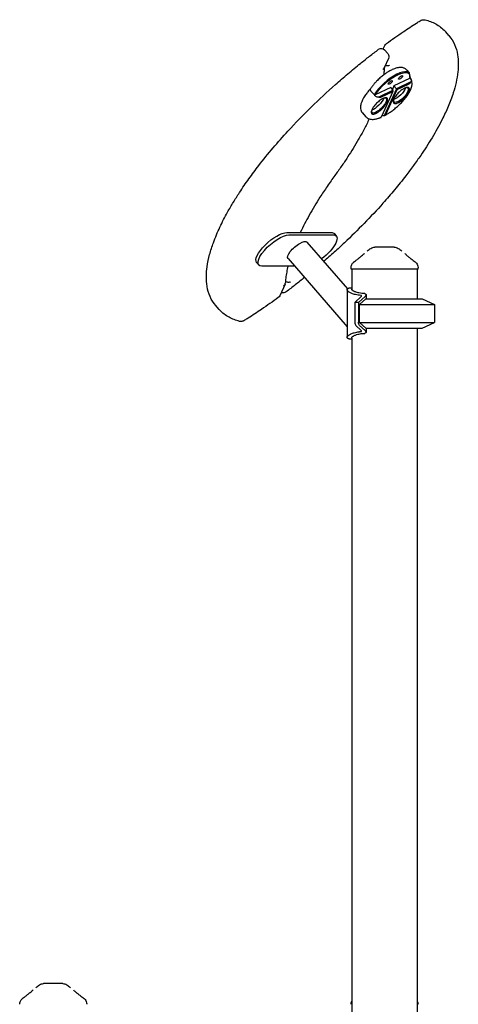
# Model space of a CAD drawing. Units: millimetres. Extents: x 0 to 59400, y 0 to 21000.
# Drawn here: x 51632 to 52228, y 14847 to 16184 of the extents above; entities that cross this region are included whole.
import ezdxf

# ---------------------------------------------------------------- set-up
doc = ezdxf.new("R2010")
doc.units = ezdxf.units.MM
doc.header["$LTSCALE"] = 15
doc.layers.add('P001', color=131, linetype='Continuous')

msp = doc.modelspace()

# ---------------------------------------------------------------- linework, layer by layer
at = {"layer": 'P001'}
for p, q in [((52215, 16162.4, 5355), (52210.7, 16167.4, 5355)), ((52125.8, 16144.3, 5355), (52128.1, 16149.1, 5355)), ((52131.9, 16137.9, 5355), (52127.6, 16142.9, 5355)), ((52132.8, 16131.5, 5355), (52126.9, 16118.7, 5355)), ((52157.6, 16115.6, 5355), (52161, 16111.7, 5355)), ((52161.6, 16104.3, 5355), (52140.3, 16094.1, 5355)), ((52163.3, 16099.6, 5355), (52143.7, 16090.2, 5355)), ((52161.8, 16105.3, 5355), (52162.7, 16104.3, 5355)), ((52161.9, 16105.5, 5355), (52162, 16106.7, 5355)), ((52109.9, 16086.1, 5355), (52113.2, 16082.2, 5355)), ((52135.9, 16092, 5355), (52114.6, 16081.8, 5355)), ((52139.3, 16088.1, 5355), (52119.7, 16078.7, 5355)), ((52122.5, 16078.6, 5355), (52138.9, 16086.5, 5355)), ((52138.9, 16086.5, 5355), (52123.3, 16052.4, 5355)), ((52143.7, 16090.2, 5355), (52126.9, 16053.5, 5355)), ((52129.2, 16055.2, 5355), (52144.8, 16089.3, 5355)), ((52139.3, 16088.1, 5355), (52135.9, 16092, 5355)), ((52140.3, 16094.1, 5355), (52138.2, 16089.4, 5355)), ((52138.9, 16086.5, 5355), (52139.3, 16088.1, 5355)), ((52143.7, 16090.2, 5355), (52140.3, 16094.1, 5355)), ((52144.8, 16089.3, 5355), (52143.7, 16090.2, 5355)), ((52144.8, 16089.3, 5355), (52161.1, 16097.1, 5355)), ((52113.2, 16082.2, 5355), (52114.1, 16081.1, 5355)), ((52097.5, 16057.5, 5355), (52101.8, 16052.6, 5355)), ((51994.9, 15895.1, 5355), (52054.9, 15895.1, 5355)), ((51997.6, 15891.9, 5355), (52057.6, 15891.9, 5355)), ((52059.2, 15893.5, 5355), (52061.9, 15890.3, 5355)), ((52022.1, 15881.8, 5355), (52077, 15818.4, 5355)), ((51996.4, 15859.6, 5355), (52076.7, 15766.8, 5355)), ((51953.8, 15854.2, 5355), (51956.6, 15851.1, 5355)), ((52005.1, 15849.5, 5355), (51960.9, 15849.5, 5355)), ((52082, 15845.1, 5355), (52082, 15847, 5355)), ((52173, 15845.1, 5355), (52082, 15845.1, 5355)), ((52083, 15845.1, 5355), (52083, 15818.1, 5355)), ((52172, 15845.1, 5355), (52172, 15805.1, 5355)), ((52173, 15845.1, 5355), (52173, 15847, 5355)), ((51992.4, 15824.7, 5355), (51985.2, 15809, 5355)), ((52076.7, 15817.5, 5355), (52076.7, 15752.7, 5355)), ((52087.2, 15800.1, 5355), (52095.9, 15808.2, 5355)), ((52101, 15808.3, 5355), (52092.2, 15800.1, 5355)), ((52093.5, 15797.1, 5355), (52102, 15805.1, 5355)), ((52102, 15805.1, 5355), (52178.5, 15805.1, 5355)), ((52102.5, 15810.5, 5355), (52102.5, 15805.1, 5355)), ((52178.5, 15805.1, 5355), (52195.5, 15797.1, 5355)), ((51902.5, 15790.8, 5355), (51898.2, 15795.8, 5355)), ((52092.2, 15800.1, 5355), (52087.2, 15800.1, 5355)), ((52087.2, 15800.1, 5355), (52087.2, 15773.2, 5355)), ((52092.2, 15800.1, 5355), (52092.2, 15773.2, 5355)), ((52093.5, 15797.1, 5355), (52195.5, 15797.1, 5355)), ((52093.5, 15773, 5355), (52093.5, 15797.1, 5355)), ((52195.5, 15797.1, 5355), (52195.5, 15773, 5355)), ((52095.9, 15762, 5355), (52088.7, 15768.7, 5355)), ((52093.5, 15773, 5355), (52195.5, 15773, 5355)), ((52102, 15765.1, 5355), (52093.5, 15773, 5355)), ((52093.7, 15768.7, 5355), (52101, 15761.9, 5355)), ((52102, 15765.1, 5355), (52178.5, 15765.1, 5355)), ((52102.5, 15765.1, 5355), (52102.5, 15759.6, 5355)), ((52172, 15765.1, 5355), (52172, 14755.1, 5355)), ((52178.5, 15765.1, 5355), (52195.5, 15773, 5355)), ((52083, 15752.1, 5355), (52083, 14755.1, 5355))]:
    msp.add_line(p, q, dxfattribs=at)
at = {"layer": 'P001', "elevation": 5355}
for points in [[(52130, 16151.5, -0.004122), (52141.4, 16159.6, -0.004311), (52152.9, 16167.5, -0.003452), (52162, 16173.5, -0.003615), (52171.1, 16179.4, -0.000905), (52173.4, 16180.9, -0.000917), (52175.7, 16182.3)], [(52175.7, 16182.3, -0.020293), (52176.7, 16182.9, -0.025298), (52177.8, 16183.4, -0.042755), (52179.4, 16183.8, -0.054067), (52181, 16184, -0.029883), (52181.9, 16183.9, -0.029551), (52182.7, 16183.8)], [(52182.7, 16183.8, -0.027794), (52190, 16181.5, -0.033948), (52197, 16178.3, -0.038792), (52203.7, 16173.9, -0.042901), (52209.7, 16168.5, -0.004258), (52210.2, 16168, -0.004267), (52210.7, 16167.4)], [(52215, 16162.4, -0.077481), (52222.6, 16150.2, -0.059641), (52226.7, 16136.4, -0.040426), (52227.7, 16124.7, -0.028528), (52227.1, 16113, -0.02956), (52224.6, 16098.7, -0.020468), (52220.8, 16084.6, -0.022896), (52214, 16066.3, -0.016079), (52205.7, 16048.5, -0.019645), (52192, 16023.6, -0.014192), (52176.6, 15999.7, -0.007776), (52166.7, 15985.8, -0.006778), (52156.4, 15972.1, -0.009001), (52141.2, 15953.2, -0.007955), (52125.4, 15934.8, -0.011586), (52099.8, 15907.4, -0.010415), (52073.1, 15881.1, -0.00522), (52059.1, 15868.2, -0.005193), (52044.8, 15855.6)], [(51898.2, 15795.8, -0.077481), (51890.6, 15808, -0.059641), (51886.5, 15821.8, -0.045626), (51885.5, 15835.2, -0.030692), (51886.6, 15848.5, -0.031556), (51890, 15865.1, -0.020966), (51895.1, 15881.2, -0.023394), (51903.9, 15902.3, -0.016124), (51914.3, 15922.6, -0.009804), (51922.2, 15936.1, -0.008248), (51930.6, 15949.3, -0.010905), (51943.3, 15968, -0.009045), (51956.8, 15986.1, -0.011217), (51976.1, 16009.8, -0.009708), (51996.3, 16032.7, -0.013436), (52027.8, 16065.2, -0.012289), (52060.9, 16096, -0.006052), (52077.7, 16110.6, -0.006071), (52094.9, 16124.7, -0.004286), (52107.1, 16134.4, -0.00441), (52119.5, 16143.8)], [(52157.6, 16115.6, 0.041686), (52156.5, 16116.7, 0.038478), (52155.2, 16117.6, 0.047139), (52153.5, 16118.4, 0.040707), (52151.7, 16118.9, 0.031154), (52150.1, 16119.1, 0.02499), (52148.5, 16119.1, 0.006151), (52148, 16119.1, 0.00589), (52147.6, 16119, 0.022299), (52146, 16118.8, 0.016718), (52144.3, 16118.5, 0.027825), (52141.1, 16117.5, 0.019974), (52137.9, 16116.2, 0.012766), (52135.7, 16115, 0.010409), (52133.5, 16113.8, 0.016646), (52129.7, 16111.5, 0.01401), (52126.1, 16108.9, 0.01897), (52121.2, 16104.9, 0.019444), (52116.7, 16100.5, 0.014553), (52113.7, 16097.3, 0.017989), (52111, 16093.8, 0.010315), (52109.7, 16092, 0.012424), (52108.5, 16090.1)], [(52125, 16116.6, 0.070461), (52126.1, 16117.5, 0.083729), (52126.9, 16118.7)], [(52127.3, 16119.4, -0.011433), (52126.8, 16114.1, -0.010005), (52126.2, 16108.9)], [(52134.4, 16122.1, -0.07574), (52132.8, 16121.4, -0.062899), (52131.1, 16121.3, -0.048123), (52129.7, 16121.4, -0.047775), (52128.4, 16121.9)], [(52127.8, 16053.9, 0.015166), (52131.6, 16056.1, 0.012498), (52135.3, 16058.5, 0.016056), (52140.2, 16062.2, 0.01487), (52144.9, 16066.1, 0.014773), (52149.3, 16070.2, 0.01658), (52153.4, 16074.6, 0.010699), (52155.6, 16077.3, 0.012781), (52157.8, 16080.1, 0.010598), (52159.3, 16082.3, 0.012917), (52160.7, 16084.6, 0.006784), (52161.3, 16085.7, 0.007286), (52161.9, 16086.8, 0.020964), (52163.2, 16089.7, 0.031604), (52164.2, 16092.6, 0.022723), (52164.7, 16094.6, 0.029585), (52164.9, 16096.6, 0.050143), (52164.7, 16099.4, 0.062518), (52164, 16102.1, 0.02099), (52163.6, 16103, 0.022208), (52163.1, 16103.7)], [(52163.3, 16099.6, -0.077671), (52162.8, 16098.5, -0.081709), (52161.9, 16097.6, -0.024293), (52161.5, 16097.3, -0.025689), (52161.1, 16097.1)], [(52162.7, 16104.3, -0.085749), (52163.6, 16102.9, -0.112669), (52163.8, 16101.2, -0.058515), (52163.7, 16100.4, -0.052737), (52163.3, 16099.6)], [(52108.6, 16090.2, 0.01495), (52105, 16086.2, 0.018988), (52101.8, 16082, 0.013998), (52099.9, 16079.2, 0.018242), (52098.2, 16076.2, 0.016711), (52097, 16073.8, 0.022697), (52096, 16071.4, 0.015615), (52095.5, 16069.8, 0.020311), (52095.2, 16068.2, 0.03574), (52094.9, 16065.7, 0.045458), (52095, 16063.2, 0.062007), (52095.7, 16060.4, 0.070494), (52097.2, 16057.9, 0.005882), (52097.3, 16057.7, 0.005986), (52097.5, 16057.5)], [(52109.9, 16086.1, -0.018695), (52109.4, 16086.6, -0.024351), (52109, 16087.3, -0.016406), (52108.7, 16087.7, -0.021183), (52108.6, 16088.1, -0.010674), (52108.5, 16088.3, -0.012383), (52108.4, 16088.4, -0.034995), (52108.3, 16088.9, -0.055697), (52108.3, 16089.4, -0.052432), (52108.3, 16089.8, -0.068428), (52108.5, 16090.1)], [(52119.7, 16078.7, -0.058585), (52117.7, 16079, -0.066898), (52115.8, 16079.8, -0.038563), (52114.9, 16080.4, -0.046109), (52114.1, 16081.1)], [(52122.5, 16078.6, -0.026904), (52122.1, 16078.5, -0.030379), (52121.6, 16078.3, -0.046978), (52121.1, 16078.3, -0.050803), (52120.6, 16078.3, -0.065492), (52120.1, 16078.5, -0.05633), (52119.7, 16078.7)], [(52106.7, 16049.4, -0.011114), (52099.7, 16035.3, -0.009132), (52092.2, 16021.6, -0.007685), (52084.9, 16009.3, -0.006688), (52077.3, 15997.3, -0.006676), (52068.8, 15984.7, -0.005939), (52060, 15972.3)], [(52101.8, 16052.6, 0.036667), (52102.8, 16051.5, 0.033724), (52104, 16050.6, 0.062542), (52106.5, 16049.4, 0.05035), (52109.2, 16048.8, 0.044183), (52112.1, 16048.7, 0.030463), (52114.9, 16049, 0.019958), (52117.1, 16049.5, 0.015157), (52119.2, 16050.1, 0.011027), (52120.9, 16050.7, 0.009226), (52122.6, 16051.4)], [(52122.6, 16051.4, 0.068424), (52122.7, 16051.4, 0.031123), (52122.7, 16051.5, 0.040676), (52122.9, 16051.7, 0.016725), (52123, 16051.8, 0.01867), (52123.1, 16052.1, 0.010126), (52123.3, 16052.4)], [(52129.2, 16055.2, -0.07915), (52128.8, 16054.7, -0.049454), (52128.3, 16054.2, -0.044752), (52127.6, 16053.8, -0.028807), (52126.9, 16053.5)], [(52060, 15972.3, 0.006898), (52049.7, 15957.7, 0.007944), (52039.8, 15942.8, 0.006811), (52032.3, 15930.8, 0.007871), (52025.2, 15918.5, 0.007913), (52018.9, 15906.9, 0.009408), (52013.1, 15895.1)], [(52104.1, 15869.9, -0.013648), (52106.5, 15871.8, -0.015727), (52109, 15873.5)], [(52109, 15873.5, 0.000179), (52109, 15873.5, 0.000179), (52109, 15873.5)], [(52114.3, 15875.1, 0.000036), (52114.3, 15875.1, 0.000036), (52114.3, 15875.1)], [(52127.5, 15875.1), (52125.5, 15875.1, 0.000001), (52124.8, 15875.1, -0.000001), (52124.1, 15875.1, -0.000002), (52123.8, 15875.1, 0.000001), (52123.6, 15875.1), (52120.4, 15875.1), (52120.1, 15875.1), (52118.8, 15875.1), (52117.7, 15875.1, -0.000001), (52117.4, 15875.1, -0.000001), (52117.1, 15875.1), (52117, 15875.1), (52114.3, 15875.1)], [(52140.6, 15875.1), (52138, 15875.1), (52134.8, 15875.1), (52133.4, 15875.1), (52132.3, 15875.1, -0.000004), (52131.8, 15875.1, -0.000003), (52131.4, 15875.1), (52129, 15875.1), (52127.5, 15875.1)], [(52140.6, 15875.1, 0.000036), (52140.6, 15875.1, 0.000036), (52140.6, 15875.1)], [(52146, 15873.5, -0.015718), (52148.5, 15871.8, -0.013641), (52150.9, 15869.9)], [(52146, 15873.5, 0.000182), (52146, 15873.5, 0.000182), (52146, 15873.5)], [(52086, 15855.1, 0.001734), (52089.7, 15858, 0.003754), (52093.4, 15860.9, 0.001189), (52094.4, 15861.6, 0.001613), (52095.3, 15862.4, 0.004498), (52097.4, 15864.1, 0.010182), (52099.4, 15865.9, 0.002375), (52099.7, 15866.2, 0.002891), (52100.1, 15866.5)], [(52154.9, 15866.5, 0.009262), (52156.2, 15865.4, 0.004875), (52157.4, 15864.2, 0.007759), (52160.5, 15861.7, 0.003066), (52163.6, 15859.3, 0.002046), (52166.3, 15857.2, 0.001227), (52169, 15855.1)], [(51996.4, 15849.5, 0.013158), (51994.6, 15841.3, 0.01642), (51993.4, 15833.1, 0.007447), (51993, 15829.7, 0.008311), (51992.7, 15826.2)], [(52082, 15847, -0.112348), (52083, 15851.4, -0.110377), (52085.7, 15854.8, -0.004706), (52085.9, 15855, -0.004842), (52086, 15855.1)], [(52082, 15847, -0.000224), (52082, 15847, -0.000224), (52082, 15847)], [(52086, 15855.1, -0.073428), (52086, 15855.1, -0.013998), (52086, 15855.1)], [(52169, 15855.1, -0.029561), (52169.9, 15854.3, -0.02806), (52170.7, 15853.5, -0.080776), (52172.3, 15850.7, -0.080391), (52173, 15847.5, -0.006389), (52173, 15847.3, -0.00654), (52173, 15847)], [(52169, 15855.1, -0.014362), (52169, 15855.1, -0.071833), (52169, 15855.1)], [(52173, 15847, -0.000626), (52173, 15847, -0.000626), (52173, 15847)], [(52018.7, 15833.8, -0.004363), (52006.3, 15824, -0.004478), (51993.8, 15814.4)], [(51990.4, 15822.7, 0.091016), (51991.8, 15823.8, 0.109344), (51992.6, 15825.4, 0.024083), (51992.7, 15825.8, 0.023813), (51992.7, 15826.2)], [(51999.9, 15828.1, -0.075747), (51998.3, 15827.5, -0.063048), (51996.5, 15827.3, -0.066438), (51994.6, 15827.6, -0.068139), (51992.9, 15828.4)], [(52095.2, 15809.6, -0.01498), (52091.5, 15810, -0.019415), (52087.9, 15810.7, -0.015757), (52085.4, 15811.4, -0.020995), (52083, 15812.3, -0.019082), (52081.2, 15813.1, -0.029827), (52079.5, 15814, -0.019712), (52078.7, 15814.6, -0.031583), (52077.9, 15815.3, -0.024805), (52077.4, 15815.8, -0.039739), (52077.1, 15816.3, -0.041063), (52076.8, 15816.8, -0.064857), (52076.7, 15817.3, -0.087408), (52076.8, 15817.8, -0.088705), (52077, 15818.3, -0.050747), (52077.2, 15818.6, -0.035797), (52077.5, 15818.9, -0.046735), (52078.1, 15819.2, -0.027169), (52078.7, 15819.5, -0.032325), (52079.6, 15819.7, -0.018347), (52080.6, 15819.9, -0.017457), (52081.8, 15820, -0.011545), (52083, 15820.1)], [(52100.6, 15812, -0.014603), (52096.7, 15812.3, -0.020309), (52092.8, 15813, -0.015511), (52090.4, 15813.5, -0.02258), (52088, 15814.3, -0.017807), (52086.5, 15814.9, -0.030031), (52085.1, 15815.6, -0.020101), (52084.4, 15816.1, -0.034893), (52083.8, 15816.6, -0.027616), (52083.5, 15817, -0.049105), (52083.2, 15817.4, -0.049364), (52083, 15817.7, -0.076277), (52083, 15818.1)], [(51983.2, 15806.7, -0.004122), (51971.9, 15798.6, -0.004311), (51960.4, 15790.7, -0.003452), (51951.3, 15784.6, -0.003615), (51942.1, 15778.7, -0.000905), (51939.8, 15777.3, -0.000917), (51937.5, 15775.9)], [(52096, 15808.3, 0.035331), (52096.2, 15808.5, 0.080847), (52096.3, 15808.7, 0.120461), (52096.3, 15809, 0.135947), (52096.2, 15809.2, 0.079211), (52096, 15809.3, 0.038824), (52095.8, 15809.4, 0.045935), (52095.5, 15809.5, 0.022619), (52095.2, 15809.6)], [(52100.6, 15812, -0.025596), (52101.2, 15811.8, -0.047835), (52101.7, 15811.6, -0.073682), (52102.2, 15811.2, -0.136901), (52102.4, 15810.7, -0.118347), (52102.4, 15810.2, -0.063162), (52102.2, 15809.7, -0.045801), (52101.9, 15809.2, -0.024595), (52101.5, 15808.7, -0.00509), (52101.4, 15808.6, -0.004692), (52101.3, 15808.5)], [(51930.6, 15774.4, -0.027794), (51923.2, 15776.7, -0.033948), (51916.3, 15779.9, -0.038792), (51909.5, 15784.2, -0.042901), (51903.6, 15789.6, -0.004258), (51903, 15790.2, -0.004267), (51902.5, 15790.8)], [(51937.5, 15775.9, -0.020293), (51936.5, 15775.3, -0.025298), (51935.5, 15774.8, -0.042755), (51933.9, 15774.3, -0.054067), (51932.2, 15774.2, -0.029883), (51931.4, 15774.2, -0.029551), (51930.6, 15774.4)], [(52083, 15750.1, -0.013661), (52081.6, 15750.1, -0.022921), (52080.2, 15750.3, -0.020772), (52079.3, 15750.5, -0.037356), (52078.3, 15750.8, -0.023491), (52077.9, 15751, -0.035362), (52077.5, 15751.2, -0.075971), (52077, 15751.8, -0.117859), (52076.7, 15752.4, -0.092909), (52076.7, 15753, -0.060389), (52076.9, 15753.6, -0.045332), (52077.2, 15754.1, -0.027636), (52077.6, 15754.6, -0.034743), (52078.3, 15755.2, -0.021324), (52079.1, 15755.8, -0.027261), (52080.4, 15756.7, -0.017945), (52081.9, 15757.4, -0.023), (52084.1, 15758.3, -0.016324), (52086.4, 15759, -0.020433), (52089.7, 15759.8, -0.015368), (52093.1, 15760.3, -0.004412), (52094.1, 15760.4, -0.00398), (52095.2, 15760.5)], [(52083, 15752.1, -0.096324), (52083.1, 15752.5, -0.053053), (52083.3, 15752.9, -0.051925), (52083.7, 15753.5, -0.026719), (52084.2, 15753.9, -0.033694), (52085.2, 15754.5, -0.01877), (52086.2, 15755.1, -0.024676), (52087.9, 15755.8, -0.015791), (52089.6, 15756.4, -0.022468), (52092.7, 15757.1, -0.01549), (52095.8, 15757.7, -0.010686), (52098.2, 15757.9, -0.008757), (52100.6, 15758.1)], [(52095.2, 15760.5, 0.022619), (52095.5, 15760.6, 0.045935), (52095.8, 15760.7, 0.038824), (52096, 15760.8, 0.079211), (52096.2, 15760.9, 0.135947), (52096.3, 15761.1, 0.120461), (52096.3, 15761.4, 0.080847), (52096.2, 15761.6, 0.035331), (52096, 15761.9)], [(52101.3, 15761.6, -0.022617), (52101.7, 15761.1, -0.039287), (52102.1, 15760.6, -0.042194), (52102.4, 15760.2, -0.08555), (52102.5, 15759.7, -0.110896), (52102.4, 15759.3, -0.10213), (52102.1, 15758.8, -0.068516), (52101.8, 15758.6, -0.033574), (52101.3, 15758.4, -0.023886), (52100.9, 15758.2, -0.016551), (52100.6, 15758.1)], [(51654.1, 14870, -0.0132), (51656.5, 14871.8, -0.015862), (51659, 14873.5)], [(51659, 14873.5, 0.000179), (51659, 14873.5, 0.000179), (51659, 14873.5)], [(51664.3, 14875.1, 0.000036), (51664.3, 14875.1, 0.000036), (51664.3, 14875.1)], [(51677.5, 14875.1), (51675.5, 14875.1, 0.000001), (51674.8, 14875.1, -0.000001), (51674.1, 14875.1, -0.000002), (51673.8, 14875.1, 0.000001), (51673.6, 14875.1), (51670.4, 14875.1), (51670.1, 14875.1), (51668.8, 14875.1), (51667.7, 14875.1, -0.000001), (51667.4, 14875.1, -0.000001), (51667.1, 14875.1), (51667, 14875.1), (51664.3, 14875.1)], [(51690.6, 14875.1), (51688, 14875.1), (51684.8, 14875.1), (51683.4, 14875.1, -0.000002), (51682.4, 14875.1, -0.000005), (51681.4, 14875.1), (51679, 14875.1), (51677.5, 14875.1)], [(51690.6, 14875.1, 0.000036), (51690.6, 14875.1, 0.000036), (51690.6, 14875.1)], [(51696, 14873.5, -0.015853), (51698.5, 14871.8, -0.013194), (51700.8, 14870)], [(51696, 14873.5, 0.000183), (51696, 14873.5, 0.000183), (51696, 14873.5)], [(51632, 14847, -0.112348), (51633, 14851.4, -0.110377), (51635.7, 14854.8, -0.004706), (51635.9, 14855, -0.004842), (51636, 14855.1)], [(51636, 14855.1, 0.001734), (51639.7, 14858, 0.003754), (51643.4, 14860.9, 0.001189), (51644.4, 14861.6, 0.001613), (51645.3, 14862.4, 0.004498), (51647.4, 14864.1, 0.010182), (51649.4, 14865.9, 0.002375), (51649.7, 14866.2, 0.002891), (51650.1, 14866.5)], [(51636, 14855.1, -0.073428), (51636, 14855.1, -0.013998), (51636, 14855.1)], [(51704.9, 14866.5, 0.009262), (51706.2, 14865.4, 0.004875), (51707.4, 14864.2, 0.007759), (51710.5, 14861.7, 0.003066), (51713.6, 14859.3, 0.002046), (51716.3, 14857.2, 0.001227), (51719, 14855.1)], [(51719, 14855.1, -0.029561), (51719.9, 14854.3, -0.02806), (51720.7, 14853.5, -0.080776), (51722.3, 14850.7, -0.080391), (51723, 14847.5, -0.006389), (51723, 14847.3, -0.00654), (51723, 14847)], [(51719, 14855.1, -0.014362), (51719, 14855.1, -0.071833), (51719, 14855.1)], [(51632, 14847, -0.000224), (51632, 14847, -0.000224), (51632, 14847)], [(51723, 14847, -0.000626), (51723, 14847, -0.000626), (51723, 14847)], [(52082, 14847, -0.056539), (52082.2, 14849.3, -0.056004), (52083, 14851.4)], [(52082, 14847, -0.000224), (52082, 14847, -0.000224), (52082, 14847)], [(52172, 14851.4, -0.050093), (52172.7, 14849.5, -0.049389), (52173, 14847.5, -0.006389), (52173, 14847.3, -0.00654), (52173, 14847)], [(52173, 14847, -0.000626), (52173, 14847, -0.000626), (52173, 14847)]]:
    msp.add_lwpolyline(points, format="xyb", dxfattribs=at)
for points in [[(52154.1, 16090.6, 0.020392), (52152.6, 16089.8, 0.014808), (52151.1, 16088.8, 0.023735), (52148.6, 16086.8, 0.020228), (52146.2, 16084.6, 0.020096), (52144.1, 16082.3, 0.024312), (52142.2, 16079.8, 0.018129), (52141.2, 16078.1, 0.027174), (52140.3, 16076.3, 0.018044), (52139.9, 16075.3, 0.027549), (52139.6, 16074.3, 0.029951), (52139.4, 16073.4, 0.051255), (52139.4, 16072.4, 0.076131), (52139.6, 16071.5, 0.120568), (52140.2, 16070.7, 0.106137), (52141, 16070.3, 0.060868), (52141.8, 16070.2, 0.043945), (52142.7, 16070.2, 0.026486), (52143.6, 16070.4, 0.036111), (52145.1, 16070.9, 0.021224), (52146.5, 16071.6, 0.01601), (52147.7, 16072.2, 0.012404), (52148.9, 16073, 0.018732), (52150.8, 16074.4, 0.016032), (52152.6, 16075.9, 0.022828), (52155.2, 16078.4, 0.025166), (52157.5, 16081.2, 0.016674), (52158.7, 16082.9, 0.02352), (52159.8, 16084.7, 0.015621), (52160.3, 16085.8, 0.021963), (52160.8, 16086.9, 0.01653), (52161, 16087.6, 0.023548), (52161.2, 16088.4, 0.023566), (52161.3, 16089, 0.034257), (52161.3, 16089.6, 0.023014), (52161.2, 16090, 0.029417), (52161.2, 16090.3, 0.079676), (52160.8, 16091, 0.098856), (52160.3, 16091.6, 0.093228), (52159.5, 16091.9, 0.054514), (52158.7, 16092, 0.032745), (52158, 16092, 0.021826), (52157.3, 16091.9, 0.028797), (52156.3, 16091.6, 0.018851), (52155.3, 16091.2, 0.009747), (52154.7, 16090.9, 0.008374)], [(52125.9, 16077.1, 0.023634), (52124.3, 16076.4, 0.015773), (52122.9, 16075.5, 0.025352), (52120.3, 16073.7, 0.01942), (52117.9, 16071.6, 0.019449), (52115.6, 16069.3, 0.02138), (52113.5, 16066.8, 0.016056), (52112.2, 16065, 0.022141), (52111.1, 16063.2, 0.014655), (52110.5, 16062.1, 0.021022), (52110.1, 16060.9, 0.016011), (52109.8, 16060.2, 0.022527), (52109.6, 16059.5, 0.022291), (52109.5, 16058.8, 0.033171), (52109.5, 16058.2, 0.011224), (52109.5, 16058, 0.012879), (52109.5, 16057.8, 0.076089), (52109.7, 16057, 0.115176), (52110.2, 16056.3, 0.105755), (52111, 16055.9, 0.062957), (52111.8, 16055.8, 0.045744), (52112.7, 16055.8, 0.025803), (52113.6, 16056, 0.030475), (52114.9, 16056.5, 0.019265), (52116.1, 16057, 0.005773), (52116.5, 16057.2, 0.005262), (52116.9, 16057.4, 0.015472), (52118.2, 16058.2, 0.011936), (52119.4, 16059, 0.015922), (52121.1, 16060.2, 0.013268), (52122.7, 16061.6, 0.016231), (52124.7, 16063.5, 0.017023), (52126.5, 16065.5, 0.013675), (52127.8, 16067.2, 0.016486), (52129, 16068.8, 0.015249), (52129.9, 16070.3, 0.02145), (52130.7, 16071.7, 0.017185), (52131.1, 16072.8, 0.026506), (52131.5, 16073.8, 0.019826), (52131.6, 16074.5, 0.028931), (52131.7, 16075.2, 0.01946), (52131.7, 16075.6, 0.025667), (52131.7, 16075.9, 0.068204), (52131.5, 16076.7, 0.103934), (52131.1, 16077.4, 0.125419), (52130.2, 16077.9, 0.069647), (52129.3, 16078, 0.032946), (52128.6, 16077.9, 0.021675), (52127.9, 16077.8, 0.028966), (52126.9, 16077.5, 0.018967)]]:
    msp.add_lwpolyline(points, format="xyb", close=True, dxfattribs=at)
msp.add_lwpolyline([(52110.5, 16057.6), (52110.5, 16057.6)], dxfattribs=at)
at = {"layer": 'P001', "extrusion": (-2.96677e-13, -2.0356e-16, -1)}
msp.add_arc((-52133.5, 16146.6, -5355), 6, 24.5972, 54.0889, dxfattribs=at)
at = {"layer": 'P001', "extrusion": (-2.96672e-13, -2.48632e-16, -1)}
msp.add_arc((-52123.1, 16139, -5355), 6, 53.2237, 139.1066, dxfattribs=at)
at = {"layer": 'P001', "extrusion": (-2.96752e-13, -8.77646e-17, -1)}
msp.add_arc((-52127.4, 16134, -5355), 6, 139.1066, 204.5972, dxfattribs=at)
at = {"layer": 'P001', "extrusion": (-2.96914e-13, -2.25683e-16, -1)}
for centre, start, end in [((-52114.4, 15865.1, -5355), 57.4852, 89.9883), ((-52140.6, 15865.1, -5355), 90.0117, 122.5139)]:
    msp.add_arc(centre, 10, start, end, dxfattribs=at)
at = {"layer": 'P001', "extrusion": (-2.96695e-13, -2.43939e-16, -1)}
msp.add_arc((-51979.7, 15811.5, -5355), 6, 204.5972, 234.0889, dxfattribs=at)
at = {"layer": 'P001', "extrusion": (-2.96636e-13, -2.22045e-16, -1)}
msp.add_arc((-51990.2, 15819.2, -5355), 6, 233.2237, 297.4585, dxfattribs=at)
at = {"layer": 'P001', "extrusion": (-2.96664e-13, -2.06432e-16, -1)}
for centre, start, end in [((-51664.4, 14865.1, -5355), 57.4852, 89.9883), ((-51690.6, 14865.1, -5355), 90.0117, 122.5138)]:
    msp.add_arc(centre, 10, start, end, dxfattribs=at)
at = {"layer": 'P001'}
for centre, major_axis, ratio, start_param, end_param in [((52135.7, 16089.8, 5355), (25.3, 21.9), 0.353553, 5.895589, 8.568944), ((52299.1, 17821.2, 5355), (-2101.7, 962.1), 0.739199, 1.813211, 1.813829), ((52092.5, 15808.2, 5355), (-3.8, -0.89), 0.367504, 2.573975, 2.633018), ((52127.5, 15695.1, 5355), (0, 124.9), 0.5, 0.432816, 0.438251), ((52089.7, 15773.2, 5355), (0, 5), 0.5, 1.570796, 2.703341), ((52092.5, 15762, 5355), (3.8, -0.89), 0.367504, 0.508575, 0.567618), ((52127.5, 15875, 5355), (0, 124.9), 0.5, 2.703341, 2.708777)]:
    msp.add_ellipse(centre, major_axis=major_axis, ratio=ratio, start_param=start_param, end_param=end_param, dxfattribs=at)
at = {"layer": 'P001', "extrusion": (0, 0, -1)}
for centre, major_axis, ratio, start_param, end_param in [((52136.3, 16089.1, 5355), (-24.6, -21.3), 0.353553, 0.861956, 3.598838), ((52149.7, 16081.8, 5355), (9.53, 9.58), 0.370583, 6.020571, 9.808017), ((52146.3, 16085.7, 5355), (9.53, 9.58), 0.370583, 0.608779, 2.601803), ((52120, 16067.6, 5355), (9.74, 9.8), 0.354329, 6.037338, 9.788399), ((52116.6, 16071.5, 5355), (9.74, 9.8), 0.354329, 0.626127, 2.58231), ((52124.7, 16059.1, 5355), (-2.58, 5.42), 0.574126, 3.278591, 3.979441), ((51976.5, 15873.9, 5355), (-22.7, -19.6), 0.353553, 0, 2.753996), ((51979.3, 15870.7, 5355), (-22.7, -19.6), 0.353553, 5.895589, 9.037181), ((52009.3, 15870.7, 5355), (-12.9, -11.1), 0.353553, 0, 3.141593), ((52039.3, 15870.7, 5355), (-22.7, -19.6), 0.353553, 2.753996, 4.9028), ((52036.5, 15873.9, 5355), (-22.7, -19.6), 0.353553, 2.753996, 3.141593), ((52094.7, 15773.2, 5355), (0, -5), 0.5, 0.438251, 1.570796)]:
    msp.add_ellipse(centre, major_axis=major_axis, ratio=ratio, start_param=start_param, end_param=end_param, dxfattribs=at)
at = {"layer": 'P001'}
for centre in [(52135.3, 16098.8, 5355), (52149.3, 16105.6, 5355)]:
    msp.add_ellipse(centre, major_axis=(2.68, 2.32), ratio=0.353553, dxfattribs=at)

doc.saveas('drawing.dxf')
